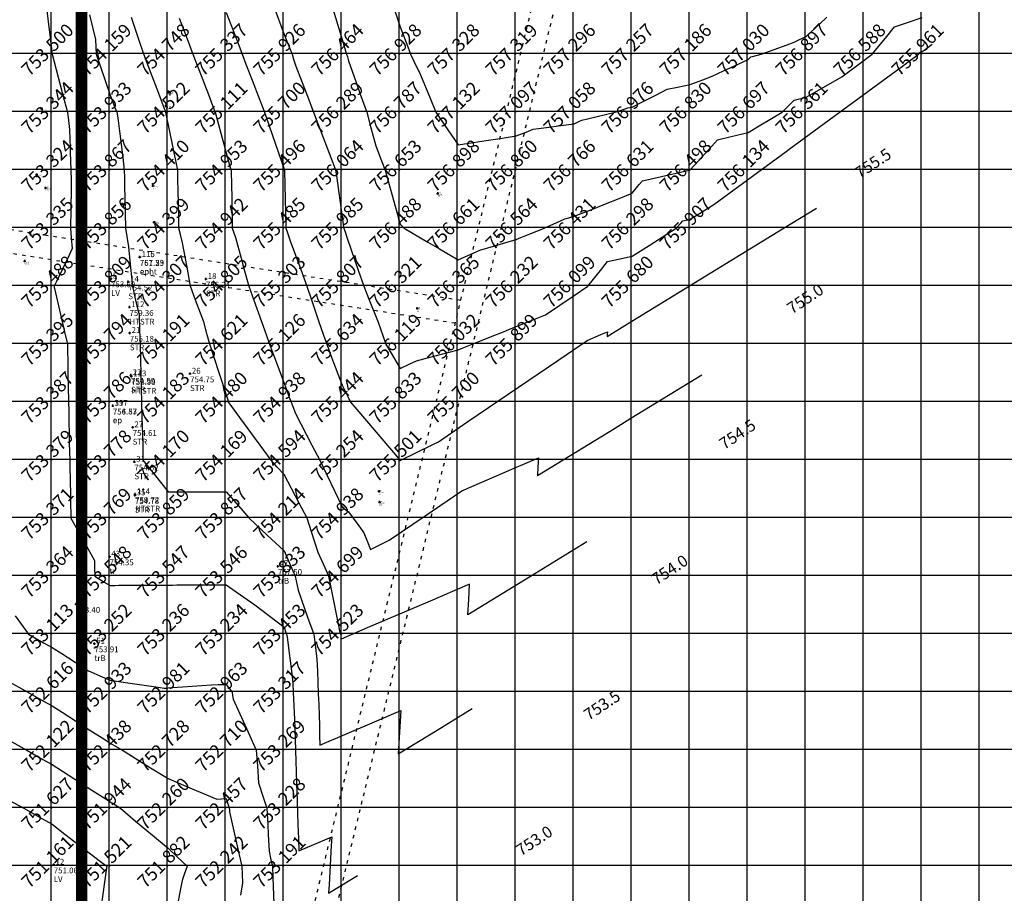
# Model space of a CAD drawing. Extents: x 211391 to 447957, y 1410580 to 2846156.
# Drawn here: x 226121 to 226291, y 1422405 to 1422556 of the extents above; entities that cross this region are included whole.
import ezdxf
from ezdxf.enums import TextEntityAlignment as Align

# ---------------------------------------------------------------- set-up
doc = ezdxf.new("R2010")
doc.units = 0
doc.header["$MEASUREMENT"] = 0
doc.header["$PDMODE"] = 2
doc.header["$PDSIZE"] = 0.2
doc.linetypes.add('ACAD_ISO03W100', pattern=[30, 12, -18])
doc.linetypes.add('DASHDOT', pattern=[1, 0.5, -0.25, 0, -0.25])
doc.layers.add('Black Top', color=5, linetype='ACAD_ISO03W100', lineweight=30)
doc.layers.add('BOUNDARY', color=1, linetype='Continuous', lineweight=40)
for name, color, linetype in [('CON', 7, 'Continuous'), ('DE', 7, 'Continuous'), ('EL', 7, 'Continuous'), ('GL', 251, 'Continuous'), ('grid', 251, 'DASHDOT'), ('PN', 7, 'Continuous'), ('PT', 7, 'Continuous')]:
    doc.layers.add(name, color=color, linetype=linetype)
doc.styles.add('style1', font='tahoma.ttf')

msp = doc.modelspace()

# ---------------------------------------------------------------- linework, layer by layer
msp.add_circle((225251.8, 1422900.172), 2500)
at = {"layer": 'Black Top', "ltscale": 0.05}
for points in [[(226100.716, 1422102.556), (226167.986, 1422386.587), (226240.548, 1422685.709), (226274.907, 1422772.349)], [(226104.339, 1422101.185), (226171.721, 1422385.692), (226244.217, 1422684.542), (226278.398, 1422770.731)]]:
    msp.add_lwpolyline(points, dxfattribs=at)
at = {"layer": 'Black Top', "color": 7, "ltscale": 0.05}
for points in [[(226197.327, 1422507.542), (226104.782, 1422522.079), (226071.9, 1422523.972), (226031.296, 1422528.393), (226005.044, 1422530.69), (225975.78, 1422532.879), (225965.481, 1422533.515), (225923.312, 1422539.24), (225882.662, 1422545.277)], [(226196.373, 1422503.61), (226104.352, 1422518.065), (226071.565, 1422519.952), (226030.902, 1422524.379), (226004.718, 1422526.67), (225975.505, 1422528.855), (225965.085, 1422529.499), (225922.745, 1422535.247), (225882.07, 1422541.288)]]:
    msp.add_lwpolyline(points, dxfattribs=at)
at = {"layer": 'BOUNDARY', "const_width": 2}
msp.add_lwpolyline([(226706.286, 1423101.004), (226706.238, 1422700.789), (226131.96, 1422700.877), (226131.967, 1422186.388), (225134.957, 1422186.386), (225134.957, 1422700.83), (223506.655, 1422700.95), (223506.66, 1423101.375)], close=True, dxfattribs=at)
at = {"layer": 'CON', "color": 3, "flags": 128}
for points, elevation in [([(226175.13, 1422558.262), (226176.869, 1422552.553), (226177.464, 1422550.595), (226177.645, 1422550), (226177.784, 1422549.543), (226177.983, 1422548.885), (226179.301, 1422545.135), (226180.004, 1422543.135), (226181.106, 1422540), (226181.764, 1422537.552), (226182.665, 1422534.203), (226183.658, 1422531.605), (226184.271, 1422530), (226184.84, 1422527.971), (226186.869, 1422520.727), (226187.224, 1422520.355), (226187.562, 1422520), (226191.669, 1422517.6), (226193.647, 1422516.444), (226196.869, 1422514.561), (226199.089, 1422515.559), (226200.622, 1422516.247), (226202.99, 1422516.939), (226204.145, 1422517.277), (226206.869, 1422518.072), (226207.672, 1422518.394), (226208.245, 1422518.624), (226209.009, 1422518.93), (226211.681, 1422520), (226214.413, 1422521.228), (226215.26, 1422521.608), (226215.966, 1422521.806), (226216.869, 1422522.06), (226220.181, 1422523.375), (226222.553, 1422524.316), (226224.347, 1422525.044), (226226.869, 1422526.066), (226228.108, 1422527.521), (226228.678, 1422528.191), (226229.926, 1422528.471), (226236.718, 1422530), (226236.803, 1422530.033), (226236.827, 1422530.042), (226236.844, 1422530.049), (226236.869, 1422530.06), (226240.079, 1422533.58), (226241.61, 1422535.259), (226243.962, 1422535.814), (226246.869, 1422536.501), (226249.06, 1422537.809), (226252.732, 1422540), (226254.103, 1422541.383), (226254.791, 1422542.078), (226255.715, 1422542.307), (226256.869, 1422542.593), (226258.691, 1422543.644), (226262.992, 1422546.123), (226266.869, 1422548.97), (226268.272, 1422550), (226270.751, 1422553.059), (226272.12, 1422554.749), (226274.159, 1422555.42), (226276.869, 1422556.311)], 756.5), ([(226219.08, 1422465.944), (226209.361, 1422459.987), (226198.549, 1422453.36), (226198.695, 1422456.001), (226198.84, 1422458.614), (226191.626, 1422455.534), (226181.208, 1422451.085), (226176.701, 1422449.16), (226176.698, 1422449.234), (226176.696, 1422449.309), (226176.694, 1422449.387), (226176.691, 1422449.467), (226176.688, 1422449.549), (226176.685, 1422449.633), (226176.682, 1422449.72), (226176.678, 1422449.809), (226176.667, 1422449.899), (226176.654, 1422450), (226176.607, 1422450.131), (226176.535, 1422450.333), (226176.421, 1422450.895), (226174.959, 1422458.09), (226174.571, 1422460), (226173.923, 1422461.473), (226172.766, 1422464.103), (226171.6, 1422467.634), (226170.819, 1422470), (226169.459, 1422472.591), (226166.869, 1422477.526), (226165.701, 1422478.832), (226164.657, 1422480), (226163.381, 1422481.744), (226158.623, 1422488.246), (226157.568, 1422489.65), (226157.305, 1422490), (226157.203, 1422490.334), (226156.869, 1422491.418), (226154.75, 1422497.881), (226154.055, 1422500), (226153.616, 1422501.626), (226153.015, 1422503.854), (226151.622, 1422507.623), (226150.744, 1422510), (226150.14, 1422513.271), (226150.085, 1422513.567), (226149.356, 1422517.512), (226148.997, 1422518.936), (226148.729, 1422520), (226148.692, 1422521.823), (226148.596, 1422526.545), (226148.56, 1422528.308), (226148.543, 1422529.163), (226148.526, 1422530), (226148.243, 1422531.374), (226146.869, 1422538.036), (226146.555, 1422539.686), (226146.495, 1422540), (226146.407, 1422540.231), (226146.263, 1422540.606), (226145.263, 1422543.212), (226143.826, 1422546.957), (226142.658, 1422550), (226141.813, 1422552.528), (226140.542, 1422556.327)], 754.5), ([(226156.869, 1422557.212), (226158.869, 1422552), (226159.636, 1422550), (226160.293, 1422548.288), (226161.359, 1422545.51), (226162.667, 1422542.101), (226163.473, 1422540), (226164.347, 1422537.478), (226166.869, 1422530.196), (226166.921, 1422530.052), (226166.939, 1422530), (226166.944, 1422529.962), (226166.951, 1422529.918), (226166.952, 1422529.833), (226167.162, 1422520.294), (226167.169, 1422520), (226167.234, 1422519.818), (226167.335, 1422519.534), (226167.94, 1422517.857), (226169.74, 1422512.872), (226170.777, 1422510), (226171.587, 1422507.641), (226172.82, 1422504.048), (226173.674, 1422501.597), (226174.231, 1422500), (226174.949, 1422498.08), (226176.869, 1422492.947), (226177.836, 1422490.967), (226178.308, 1422490), (226179.38, 1422488.744), (226186.693, 1422480.175), (226186.803, 1422480.033), (226186.828, 1422480), (226186.844, 1422479.988), (226186.851, 1422479.982), (226186.854, 1422479.978), (226186.856, 1422479.975), (226186.858, 1422479.972), (226186.859, 1422479.969), (226186.869, 1422479.974), (226192.508, 1422482.733), (226193.47, 1422483.203), (226198.54, 1422486.658), (226214.204, 1422497.335), (226219.09, 1422500.666), (226221.493, 1422501.692), (226222.593, 1422502.162), (226222.571, 1422501.763), (226222.549, 1422501.36), (226226.058, 1422503.511), (226252.78, 1422519.889), (226258.634, 1422523.477)], 755.5), ([(226118.946, 1422442.077), (226122.681, 1422440), (226125.364, 1422438.495), (226126.869, 1422437.652), (226128.595, 1422436.548), (226133.386, 1422433.483), (226135.948, 1422431.842), (226136.869, 1422431.253), (226137.659, 1422430.79), (226139.007, 1422430), (226143.861, 1422426.992), (226146.869, 1422425.128), (226149.954, 1422423.829), (226155.282, 1422421.587), (226156.048, 1422421.641), (226156.869, 1422421.7), (226157.289, 1422420.42), (226157.426, 1422420), (226157.44, 1422419.714), (226157.455, 1422419.414), (226157.697, 1422418.343), (226159.085, 1422412.216), (226159.587, 1422410), (226159.641, 1422408.614), (226159.698, 1422407.171), (226159.362, 1422405.014)], 752.5), ([(226118.689, 1422421.821), (226122.003, 1422420), (226125.122, 1422418.253), (226126.869, 1422417.275), (226129.089, 1422415.559), (226135.215, 1422410.827), (226136.285, 1422410), (226136.189, 1422409.32), (226135.31, 1422403.117)], 751.5)]:
    msp.add_lwpolyline(points, dxfattribs=dict(at, elevation=elevation))
at = {"layer": 'CON', "color": 2, "flags": 128}
for points, elevation in [([(226133.31, 1422556.78), (226134.325, 1422552.544), (226134.392, 1422551.238), (226134.456, 1422550), (226135.072, 1422548.203), (226136.869, 1422542.965), (226137.691, 1422540.822), (226138.006, 1422540), (226138.126, 1422539.371), (226138.273, 1422538.595), (226138.499, 1422536.74), (226139.053, 1422532.184), (226139.318, 1422530), (226139.343, 1422528.763), (226139.369, 1422527.5), (226139.422, 1422524.894), (226139.468, 1422522.599), (226139.521, 1422520), (226139.766, 1422518.551), (226140.062, 1422516.807), (226140.399, 1422513.235), (226140.704, 1422510), (226141.21, 1422507.83), (226141.869, 1422505), (226141.965, 1422502.452), (226142.058, 1422500), (226142.11, 1422497.379), (226142.164, 1422494.704), (226142.212, 1422492.328), (226142.259, 1422490), (226142.349, 1422487.26), (226142.442, 1422484.427), (226142.487, 1422482.191), (226142.532, 1422480), (226144.451, 1422477.582), (226146.869, 1422474.534), (226149.593, 1422474.551), (226152.3, 1422474.569), (226154.581, 1422474.576), (226156.869, 1422474.583), (226159.006, 1422472.138), (226160.874, 1422470), (226163.969, 1422467.1), (226166.869, 1422464.383), (226168.208, 1422461.339), (226168.797, 1422460), (226169.015, 1422458.927), (226169.289, 1422457.58), (226170.926, 1422452.972), (226171.981, 1422450), (226172.273, 1422447.702), (226172.532, 1422445.663), (226172.617, 1422443.622), (226172.698, 1422441.659), (226172.765, 1422439.741), (226172.83, 1422437.884), (226172.887, 1422436.064), (226172.942, 1422434.294), (226172.996, 1422432.573), (226173.048, 1422430.898), (226182.073, 1422434.752), (226186.964, 1422436.841), (226186.759, 1422433.15), (226186.756, 1422433.088), (226186.549, 1422429.36), (226193.265, 1422433.477), (226199.303, 1422437.177)], 754), ([(226120.485, 1422453.192), (226122.775, 1422450), (226125.407, 1422448.538), (226126.869, 1422447.726), (226128.538, 1422446.662), (226133.147, 1422443.722), (226135.526, 1422442.685), (226136.869, 1422442.1), (226138.694, 1422441.826), (226145.165, 1422440.852), (226146.168, 1422440.701), (226146.508, 1422440.722), (226146.869, 1422440.745), (226147.67, 1422440.802), (226154.326, 1422441.271), (226155.513, 1422441.355), (226156.189, 1422441.36), (226156.869, 1422441.365), (226157.461, 1422440.592), (226157.914, 1422440), (226157.99, 1422439.439), (226158.078, 1422438.791), (226160.649, 1422433.11), (226162.057, 1422430), (226162.254, 1422427.307), (226162.467, 1422424.402), (226163.331, 1422421.769), (226163.912, 1422420), (226164.047, 1422417.178), (226164.128, 1422415.481), (226164.267, 1422412.602), (226164.599, 1422411.135), (226164.856, 1422410), (226164.932, 1422408.063), (226165.109, 1422403.52)], 753), ([(226118.91, 1422432.041), (226122.527, 1422430), (226125.297, 1422428.428), (226126.869, 1422427.535), (226128.682, 1422426.374), (226133.723, 1422423.146), (226136.035, 1422421.667), (226136.869, 1422421.134), (226137.56, 1422420.691), (226138.641, 1422420), (226141.278, 1422417.795), (226144.187, 1422415.364), (226146.869, 1422413.122), (226148.468, 1422411.599), (226150.147, 1422410), (226149.668, 1422408.6), (226149.312, 1422407.557), (226148.968, 1422405.801), (226148.069, 1422401.2)], 752)]:
    msp.add_lwpolyline(points, dxfattribs=dict(at, elevation=elevation))
at = {"layer": 'CON', "color": 3}
msp.add_polyline3d([(226125.819, 1422558.951, 753.5), (226126.869, 1422550.029, 753.5), (226126.869, 1422550, 753.5), (226126.87, 1422550, 753.5), (226126.869, 1422550, 753.5), (226126.871, 1422549.998, 753.5), (226126.869, 1422550, 753.5), (226128.963, 1422542.094, 753.5), (226129.519, 1422540, 753.5), (226129.675, 1422538.597, 753.5), (226129.853, 1422537.015, 753.5), (226129.97, 1422533.797, 753.5), (226129.995, 1422533.126, 753.5), (226130.112, 1422530, 753.5), (226130.143, 1422528.363, 753.5), (226130.179, 1422526.69, 753.5), (226130.11, 1422523.517, 753.5), (226130.104, 1422523.235, 753.5), (226130.038, 1422520, 753.5), (226130.185, 1422518.342, 753.5), (226130.352, 1422516.517, 753.5), (226129.5, 1422514.737, 753.5), (226127.583, 1422510.714, 753.5), (226127.246, 1422510, 753.5), (226127.252, 1422509.809, 753.5), (226127.264, 1422509.605, 753.5), (226127.432, 1422508.873, 753.5), (226129.003, 1422502.134, 753.5), (226129.503, 1422500, 753.5), (226129.527, 1422498.671, 753.5), (226129.557, 1422497.312, 753.5), (226129.61, 1422494.517, 753.5), (226129.645, 1422492.776, 753.5), (226129.703, 1422490, 753.5), (226129.73, 1422488.57, 753.5), (226129.761, 1422487.107, 753.5), (226129.819, 1422484.099, 753.5), (226129.842, 1422482.973, 753.5), (226129.904, 1422480, 753.5), (226129.936, 1422478.466, 753.5), (226129.974, 1422476.895, 753.5), (226130.036, 1422473.665, 753.5), (226130.046, 1422473.177, 753.5), (226130.112, 1422470, 753.5), (226131.356, 1422467.757, 753.5), (226134.163, 1422462.706, 753.5), (226134.209, 1422461.33, 753.5), (226134.266, 1422460, 753.5), (226135.869, 1422459, 753.5), (226136.869, 1422458.382, 753.5), (226137.658, 1422458.421, 753.5), (226138.404, 1422458.465, 753.5), (226139.936, 1422458.466, 753.5), (226145.353, 1422458.484, 753.5), (226146.869, 1422458.492, 753.5), (226147.622, 1422458.494, 753.5), (226148.367, 1422458.502, 753.5), (226149.862, 1422458.503, 753.5), (226155.39, 1422458.521, 753.5), (226156.869, 1422458.529, 753.5), (226158.005, 1422457.728, 753.5), (226161.804, 1422455.065, 753.5), (226165.875, 1422451.987, 753.5), (226166.869, 1422451.239, 753.5), (226167.193, 1422450.324, 753.5), (226167.309, 1422450, 753.5), (226167.372, 1422449.497, 753.5), (226168.232, 1422442.727, 753.5), (226168.387, 1422441.518, 753.5), (226168.449, 1422440, 753.5), (226168.643, 1422435.323, 753.5), (226168.712, 1422433.686, 753.5), (226168.773, 1422431.904, 753.5), (226168.905, 1422428.144, 753.5), (226168.97, 1422426.303, 753.5), (226169.031, 1422424.324, 753.5), (226169.126, 1422421.286, 753.5), (226169.189, 1422419.282, 753.5), (226169.255, 1422417.158, 753.5), (226169.33, 1422414.765, 753.5), (226169.397, 1422412.641, 753.5), (226173.087, 1422414.213, 753.5), (226175.09, 1422415.072, 753.5), (226175.004, 1422413.558, 753.5), (226174.629, 1422406.815, 753.5), (226174.551, 1422405.365, 753.5), (226177.17, 1422406.966, 753.5), (226179.53, 1422408.416, 753.5)], dxfattribs=at)
at = {"layer": 'CON', "color": 2}
for points in [[(226165.083, 1422558.214, 756), (226166.869, 1422553.431, 756), (226167.85, 1422550.981, 756), (226168.246, 1422550, 756), (226168.511, 1422549.179, 756), (226168.91, 1422547.959, 756), (226170.797, 1422543.036, 756), (226171.964, 1422540, 756), (226173.165, 1422536.852, 756), (226175.113, 1422531.755, 756), (226175.495, 1422530.687, 756), (226175.744, 1422530, 756), (226175.88, 1422529.011, 756), (226176.869, 1422521.911, 756), (226177.126, 1422520.258, 756), (226177.169, 1422520, 756), (226177.226, 1422519.821, 756), (226177.318, 1422519.551, 756), (226177.818, 1422518.101, 756), (226179.658, 1422512.789, 756), (226180.626, 1422510, 756), (226181.542, 1422507.663, 756), (226183.058, 1422503.811, 756), (226183.883, 1422501.493, 756), (226184.417, 1422500, 756), (226185.325, 1422498.457, 756), (226186.869, 1422495.843, 756), (226188.557, 1422496.624, 756), (226189.706, 1422497.162, 756), (226191.572, 1422497.648, 756), (226195.563, 1422498.694, 756), (226196.869, 1422499.039, 756), (226197.557, 1422499.312, 756), (226199.267, 1422500, 756), (226203.496, 1422501.686, 756), (226204.699, 1422502.17, 756), (226205.605, 1422502.528, 756), (226206.869, 1422503.036, 756), (226208.764, 1422503.79, 756), (226211.924, 1422505.055, 756), (226216.869, 1422508.401, 756), (226219.229, 1422510, 756), (226221.399, 1422512.735, 756), (226222.606, 1422514.262, 756), (226224.531, 1422514.675, 756), (226226.869, 1422515.18, 756), (226229.822, 1422517.047, 756), (226234.488, 1422520, 756), (226235.201, 1422520.834, 756), (226235.583, 1422521.286, 756), (226236.162, 1422521.414, 756), (226236.869, 1422521.575, 756), (226238.006, 1422522.274, 756), (226240.97, 1422524.101, 756), (226253.417, 1422533.238, 756), (226253.928, 1422533.613, 756), (226270.088, 1422545.48, 756), (226273.466, 1422547.958, 756), (226274.914, 1422549.022, 756), (226275.73, 1422549.62, 756), (226276.245, 1422550, 756), (226276.426, 1422550.221, 756), (226276.524, 1422550.344, 756), (226276.673, 1422550.392, 756), (226276.869, 1422550.458, 756), (226277.23, 1422550.722, 756), (226278.591, 1422551.722, 756)], [(226185.581, 1422558.712, 757), (226186.869, 1422554.712, 757), (226188.171, 1422551.302, 757), (226188.671, 1422550, 757), (226189.253, 1422548.808, 757), (226190.403, 1422546.466, 757), (226192.06, 1422542.404, 757), (226193.046, 1422540, 757), (226194.589, 1422537.72, 757), (226196.869, 1422534.363, 757), (226199.477, 1422534.783, 757), (226201.718, 1422535.151, 757), (226204.118, 1422535.501, 757), (226206.869, 1422535.911, 757), (226208.577, 1422536.585, 757), (226209.796, 1422537.073, 757), (226212.112, 1422537.378, 757), (226214.576, 1422537.708, 757), (226216.869, 1422538.017, 757), (226217.675, 1422538.387, 757), (226218.225, 1422538.644, 757), (226219.148, 1422538.861, 757), (226223.93, 1422540, 757), (226225.675, 1422540.597, 757), (226226.116, 1422540.753, 757), (226226.469, 1422540.799, 757), (226226.869, 1422540.858, 757), (226228.647, 1422541.778, 757), (226230.935, 1422542.967, 757), (226232.885, 1422543.984, 757), (226234.698, 1422544.342, 757), (226236.869, 1422544.778, 757), (226239.07, 1422545.598, 757), (226240.67, 1422546.198, 757), (226242.636, 1422547.116, 757), (226245.174, 1422548.305, 757), (226246.869, 1422549.102, 757), (226247.168, 1422549.401, 757), (226247.316, 1422549.553, 757), (226247.617, 1422549.626, 757), (226249.117, 1422550, 757), (226253.609, 1422551.63, 757), (226254.803, 1422552.066, 757), (226255.632, 1422552.473, 757), (226256.869, 1422553.087, 757), (226259.233, 1422555.271, 757), (226260.46, 1422556.409, 757)], [(226148.767, 1422556.204, 755), (226149.961, 1422553.092, 755), (226151.149, 1422550, 755), (226152.163, 1422547.353, 755), (226153.814, 1422543.055, 755), (226154.537, 1422541.166, 755), (226154.986, 1422540, 755), (226155.383, 1422538.514, 755), (226156.869, 1422532.981, 755), (226157.539, 1422530.67, 755), (226157.736, 1422530, 755), (226157.743, 1422529.563, 755), (226157.754, 1422529.115, 755), (226157.771, 1422528.196, 755), (226157.916, 1422521.047, 755), (226157.939, 1422520, 755), (226158.152, 1422519.358, 755), (226158.478, 1422518.391, 755), (226159.458, 1422514.821, 755), (226159.94, 1422513.071, 755), (226160.786, 1422510, 755), (226161.631, 1422507.619, 755), (226162.947, 1422503.922, 755), (226163.818, 1422501.525, 755), (226164.376, 1422500, 755), (226165.051, 1422498.182, 755), (226166.869, 1422493.303, 755), (226167.762, 1422490.893, 755), (226168.096, 1422490, 755), (226168.377, 1422489.246, 755), (226168.834, 1422488.035, 755), (226171.664, 1422482.602, 755), (226173.022, 1422480, 755), (226174.266, 1422477.398, 755), (226176.869, 1422471.965, 755), (226177.574, 1422471.411, 755), (226177.972, 1422471.103, 755), (226178.782, 1422470, 755), (226179.76, 1422468.674, 755), (226180.623, 1422467.509, 755), (226181.24, 1422465.927, 755), (226181.747, 1422464.635, 755), (226183.509, 1422465.494, 755), (226184.976, 1422466.214, 755), (226191.175, 1422470.437, 755), (226197.487, 1422474.742, 755), (226206.559, 1422478.613, 755), (226210.719, 1422480.392, 755), (226210.633, 1422478.882, 755), (226210.551, 1422477.365, 755), (226223.804, 1422485.484, 755), (226226.653, 1422487.231, 755), (226238.861, 1422494.716, 755)]]:
    msp.add_polyline3d(points, dxfattribs=at)
at = {"layer": 'grid', "linetype": 'ByBlock'}
for points in [[(226126.658, 1423180.172), (226126.658, 1422110.172)], [(226136.658, 1423180.172), (226136.658, 1422180.172)], [(226146.658, 1423180.172), (226146.658, 1422180.172)], [(226156.658, 1423180.172), (226156.658, 1422180.172)], [(226166.658, 1423180.172), (226166.658, 1422180.172)], [(226176.658, 1423180.172), (226176.658, 1422180.172)], [(226186.658, 1423180.172), (226186.658, 1422180.172)], [(226196.658, 1423180.172), (226196.658, 1422180.172)], [(226206.658, 1423180.172), (226206.658, 1422180.172)], [(226216.658, 1423180.172), (226216.658, 1422180.172)], [(226226.658, 1423180.172), (226226.658, 1422180.172)], [(226236.658, 1423180.172), (226236.658, 1422180.172)], [(226246.658, 1423180.172), (226246.658, 1422180.172)], [(226256.658, 1423180.172), (226256.658, 1422180.172)], [(226266.658, 1423180.172), (226266.658, 1422180.172)], [(226276.658, 1423180.172), (226276.658, 1422180.172)], [(226286.658, 1423180.172), (226286.658, 1422180.172)], [(223496.658, 1422550.172), (226866.658, 1422550.172)], [(223496.658, 1422540.172), (226866.658, 1422540.172)], [(223496.658, 1422530.172), (226866.658, 1422530.172)], [(223496.658, 1422520.172), (226866.658, 1422520.172)], [(223496.658, 1422510.172), (226866.658, 1422510.172)], [(223496.658, 1422500.172), (226866.658, 1422500.172)], [(223496.658, 1422490.172), (226866.658, 1422490.172)], [(223496.658, 1422480.172), (226866.658, 1422480.172)], [(223496.658, 1422470.172), (226866.658, 1422470.172)], [(223496.658, 1422460.172), (226866.658, 1422460.172)], [(223496.658, 1422450.172), (226866.658, 1422450.172)], [(223496.658, 1422440.172), (226866.658, 1422440.172)], [(223496.658, 1422430.172), (226866.658, 1422430.172)], [(223496.658, 1422420.172), (226866.658, 1422420.172)], [(223496.658, 1422410.172), (226866.658, 1422410.172)]]:
    msp.add_lwpolyline(points, dxfattribs=at)
at = {"layer": 'PT'}
for p in [(226146.884, 1422543.456, 756.943), (226146.964, 1422543.573), (226125.097, 1422540.618), (226146.489, 1422541.08, 756.912), (226146.53, 1422541.178), (226124.19, 1422529.243), (226125.751, 1422526.957, 757.558), (226144.259, 1422527.335, 755.599), (226193.348, 1422525.998, 756.76), (226138.961, 1422524.199, 759.121), (226144.439, 1422521.049, 755.795), (226123.009, 1422519.216), (226141.989, 1422515.022, 761.227), (226142.007, 1422515.046, 757.585), (226122.142, 1422514.35), (226137.039, 1422511.332, 753.686), (226140.009, 1422510.77, 754.524), (226153.394, 1422511.264, 756.239), (226140.215, 1422506.397, 759.363), (226189.824, 1422506.203, 756.249), (226140.268, 1422501.953, 755.18), (226140.46, 1422494.69, 754.593), (226150.663, 1422494.936, 754.753), (226140.545, 1422494.475, 758.901), (226137.341, 1422489.411, 754.532), (226137.342, 1422489.386, 756.869), (226140.763, 1422485.699, 754.605), (226141.062, 1422479.736, 754.619), (226183.241, 1422474.654, 755.367), (226141.148, 1422473.97, 754.784), (226141.181, 1422474.166, 759.715), (226183.333, 1422472.788, 755.286), (226136.775, 1422463.4, 754.354), (226165.8, 1422461.728, 757.496), (226131.001, 1422455.204, 753.4), (226134.164, 1422448.399, 753.906), (226127.152, 1422410.284, 751.056)]:
    msp.add_point(p, dxfattribs=at)

# ---------------------------------------------------------------- texts
at = {"layer": 'CON', "color": 3, "linetype": 'ByBlock'}
for s, rotation, p in [('755.5', 33.79407, (226266.104, 1422528.471, 755.5)), ('754.5', 33.74715, (226242.747, 1422481.756, 754.5)), ('753.5', 33.75595, (226219.393, 1422435.049, 753.5))]:
    msp.add_text(s, height=2, rotation=rotation, dxfattribs=at).set_placement(p)
at = {"layer": 'CON', "color": 2, "linetype": 'ByBlock'}
for s, rotation, p in [('755.0', 33.76968, (226254.427, 1422505.116, 755)), ('754.0', 33.74715, (226231.069, 1422458.4, 754)), ('753.0', 33.74715, (226207.713, 1422411.689, 753))]:
    msp.add_text(s, height=2, rotation=rotation, dxfattribs=at).set_placement(p)
at = {"layer": 'DE'}
for s, height, p in [('HTP', 0.2, (226146.884, 1422542.856, 756.943)), ('DP', 0.2, (226146.964, 1422542.973)), ('HTP', 0.2, (226146.489, 1422540.48, 756.912)), ('DP', 0.2, (226146.53, 1422540.578)), ('LV', 0.2, (226125.097, 1422540.018)), ('LV', 0.2, (226124.19, 1422528.643)), ('STR', 0.2, (226125.751, 1422526.357, 757.558)), ('STR', 0.2, (226144.259, 1422526.735, 755.599)), ('BT', 0.2, (226193.348, 1422525.398, 756.76)), ('HT', 0.2, (226138.961, 1422523.599, 759.121)), ('STR', 0.2, (226144.439, 1422520.449, 755.795)), ('WBM', 0.2, (226123.009, 1422518.616)), ('WBM', 0.2, (226122.142, 1422513.75)), ('epht', 1, (226141.989, 1422512.022, 761.227)), ('ep', 1, (226142.007, 1422512.046, 757.585)), ('LV', 1, (226137.039, 1422508.332, 753.686)), ('STR', 1, (226140.009, 1422507.77, 754.524)), ('STR', 1, (226153.394, 1422508.264, 756.239)), ('BT', 0.2, (226189.824, 1422505.603, 756.249)), ('HTSTR', 1, (226140.215, 1422503.397, 759.363)), ('STR', 1, (226140.268, 1422498.953, 755.18)), ('STR', 1, (226140.46, 1422491.69, 754.593)), ('HTSTR', 1, (226140.545, 1422491.475, 758.901)), ('STR', 1, (226150.663, 1422491.936, 754.753)), ('ep', 1, (226137.341, 1422486.411, 754.532)), ('ep', 1, (226137.342, 1422486.386, 756.869)), ('STR', 1, (226140.763, 1422482.699, 754.605)), ('STR', 1, (226141.062, 1422476.736, 754.619)), ('ST', 0.2, (226183.241, 1422474.054, 755.367)), ('STR', 1, (226141.148, 1422470.97, 754.784)), ('HTSTR', 1, (226141.181, 1422471.166, 759.715)), ('BT', 0.2, (226183.333, 1422472.188, 755.286)), ('tr', 1, (226136.775, 1422460.4, 754.354)), ('trB', 1, (226165.8, 1422458.728, 757.496)), ('LV', 1, (226131.001, 1422452.204, 753.4)), ('trB', 1, (226134.164, 1422445.399, 753.906)), ('LV', 1, (226127.152, 1422407.284, 751.056))]:
    msp.add_text(s, height=height, dxfattribs=at).set_placement(p)
at = {"layer": 'EL'}
for s, height, p in [('756.94', 0.2, (226146.884, 1422543.156, 756.943)), ('757.26', 0.2, (226146.964, 1422543.273)), ('756.91', 0.2, (226146.489, 1422540.78, 756.912)), ('757.24', 0.2, (226146.53, 1422540.878)), ('753.07', 0.2, (226125.097, 1422540.318)), ('752.98', 0.2, (226124.19, 1422528.943)), ('755.60', 0.2, (226144.259, 1422527.035, 755.599)), ('757.56', 0.2, (226125.751, 1422526.657, 757.558)), ('756.76', 0.2, (226193.348, 1422525.698, 756.76)), ('759.12', 0.2, (226138.961, 1422523.899, 759.121)), ('755.79', 0.2, (226144.439, 1422520.749, 755.795)), ('753.29', 0.2, (226123.009, 1422518.916)), ('753.39', 0.2, (226122.142, 1422514.05)), ('761.23', 1, (226141.989, 1422513.522, 761.227)), ('757.59', 1, (226142.007, 1422513.546, 757.585)), ('753.69', 1, (226137.039, 1422509.832, 753.686)), ('754.52', 1, (226140.009, 1422509.27, 754.524)), ('756.24', 1, (226153.394, 1422509.764, 756.239)), ('759.36', 1, (226140.215, 1422504.897, 759.363)), ('756.25', 0.2, (226189.824, 1422505.903, 756.249)), ('755.18', 1, (226140.268, 1422500.453, 755.18)), ('754.59', 1, (226140.46, 1422493.19, 754.593)), ('758.90', 1, (226140.545, 1422492.975, 758.901)), ('754.75', 1, (226150.663, 1422493.436, 754.753)), ('754.53', 1, (226137.341, 1422487.911, 754.532)), ('756.87', 1, (226137.342, 1422487.886, 756.869)), ('754.61', 1, (226140.763, 1422484.199, 754.605)), ('754.62', 1, (226141.062, 1422478.236, 754.619)), ('755.37', 0.2, (226183.241, 1422474.354, 755.367)), ('754.78', 1, (226141.148, 1422472.47, 754.784)), ('759.72', 1, (226141.181, 1422472.666, 759.715)), ('755.29', 0.2, (226183.333, 1422472.488, 755.286)), ('754.35', 1, (226136.775, 1422461.9, 754.354)), ('757.50', 1, (226165.8, 1422460.228, 757.496)), ('753.40', 1, (226131.001, 1422453.704, 753.4)), ('753.91', 1, (226134.164, 1422446.899, 753.906)), ('751.06', 1, (226127.152, 1422408.784, 751.056))]:
    msp.add_text(s, height=height, dxfattribs=at).set_placement(p)
at = {"layer": 'GL', "linetype": 'ByBlock', "style": 'style1'}
for s, p in [('753.500', (226126.869, 1422550, 753.5)), ('754.159', (226136.869, 1422550, 754.159)), ('754.748', (226146.869, 1422550, 754.748)), ('755.337', (226156.869, 1422550, 755.337)), ('755.926', (226166.869, 1422550, 755.926)), ('756.464', (226176.869, 1422550, 756.464)), ('756.928', (226186.869, 1422550, 756.928)), ('757.328', (226196.869, 1422550, 757.328)), ('757.319', (226206.869, 1422550, 757.319)), ('757.296', (226216.869, 1422550, 757.296)), ('757.257', (226226.869, 1422550, 757.257)), ('757.186', (226236.869, 1422550, 757.186)), ('757.030', (226246.869, 1422550, 757.03)), ('756.897', (226256.869, 1422550, 756.897)), ('756.588', (226266.869, 1422550, 756.588)), ('755.961', (226276.869, 1422550, 755.961)), ('753.344', (226126.869, 1422540, 753.344)), ('753.933', (226136.869, 1422540, 753.933)), ('754.522', (226146.869, 1422540, 754.522)), ('755.111', (226156.869, 1422540, 755.111)), ('755.700', (226166.869, 1422540, 755.7)), ('756.289', (226176.869, 1422540, 756.289)), ('756.787', (226186.869, 1422540, 756.787)), ('757.132', (226196.869, 1422540, 757.132)), ('757.097', (226206.869, 1422540, 757.097)), ('757.058', (226216.869, 1422540, 757.058)), ('756.976', (226226.869, 1422540, 756.976)), ('756.830', (226236.869, 1422540, 756.83)), ('756.697', (226246.869, 1422540, 756.697)), ('756.361', (226256.869, 1422540, 756.361)), ('753.324', (226126.869, 1422530, 753.324)), ('753.867', (226136.869, 1422530, 753.867)), ('754.410', (226146.869, 1422530, 754.41)), ('754.953', (226156.869, 1422530, 754.953)), ('755.496', (226166.869, 1422530, 755.496)), ('756.064', (226176.869, 1422530, 756.064)), ('756.653', (226186.869, 1422530, 756.653)), ('756.898', (226196.869, 1422530, 756.898)), ('756.860', (226206.869, 1422530, 756.86)), ('756.766', (226216.869, 1422530, 756.766)), ('756.631', (226226.869, 1422530, 756.631)), ('756.498', (226236.869, 1422530, 756.498)), ('756.134', (226246.869, 1422530, 756.134)), ('755.907', (226236.869, 1422520, 755.907)), ('753.335', (226126.869, 1422520, 753.335)), ('753.856', (226136.869, 1422520, 753.856)), ('754.399', (226146.869, 1422520, 754.399)), ('754.942', (226156.869, 1422520, 754.942)), ('755.485', (226166.869, 1422520, 755.485)), ('755.985', (226176.869, 1422520, 755.985)), ('756.488', (226186.869, 1422520, 756.488)), ('756.661', (226196.869, 1422520, 756.661)), ('756.564', (226206.869, 1422520, 756.564)), ('756.431', (226216.869, 1422520, 756.431)), ('756.298', (226226.869, 1422520, 756.298)), ('753.488', (226126.869, 1422510, 753.488)), ('753.809', (226136.869, 1422510, 753.809)), ('754.307', (226146.869, 1422510, 754.307)), ('754.805', (226156.869, 1422510, 754.805)), ('755.303', (226166.869, 1422510, 755.303)), ('755.807', (226176.869, 1422510, 755.807)), ('756.365', (226196.869, 1422510, 756.365)), ('756.232', (226206.869, 1422510, 756.232)), ('756.099', (226216.869, 1422510, 756.099)), ('755.680', (226226.869, 1422510, 755.68)), ('756.321', (226186.869, 1422510, 756.321)), ('753.395', (226126.869, 1422500, 753.395)), ('753.794', (226136.869, 1422500, 753.794)), ('754.191', (226146.869, 1422500, 754.191)), ('754.621', (226156.869, 1422500, 754.621)), ('755.126', (226166.869, 1422500, 755.126)), ('755.634', (226176.869, 1422500, 755.634)), ('756.119', (226186.869, 1422500, 756.119)), ('756.032', (226196.869, 1422500, 756.032)), ('755.899', (226206.869, 1422500, 755.899)), ('753.387', (226126.869, 1422490, 753.387)), ('753.786', (226136.869, 1422490, 753.786)), ('754.183', (226146.869, 1422490, 754.183)), ('754.480', (226156.869, 1422490, 754.48)), ('754.938', (226166.869, 1422490, 754.938)), ('755.444', (226176.869, 1422490, 755.444)), ('755.833', (226186.869, 1422490, 755.833)), ('755.700', (226196.869, 1422490, 755.7)), ('753.379', (226126.869, 1422480, 753.379)), ('753.778', (226136.869, 1422480, 753.778)), ('754.170', (226146.869, 1422480, 754.17)), ('754.169', (226156.869, 1422480, 754.169)), ('754.594', (226166.869, 1422480, 754.594)), ('755.254', (226176.869, 1422480, 755.254)), ('755.501', (226186.869, 1422480, 755.501)), ('753.371', (226126.869, 1422470, 753.371)), ('753.769', (226136.869, 1422470, 753.769)), ('753.859', (226146.869, 1422470, 753.859)), ('753.857', (226156.869, 1422470, 753.857)), ('754.214', (226166.869, 1422470, 754.214)), ('754.938', (226176.869, 1422470, 754.938)), ('753.364', (226126.869, 1422460, 753.364)), ('753.548', (226136.869, 1422460, 753.548)), ('753.547', (226146.869, 1422460, 753.547)), ('753.546', (226156.869, 1422460, 753.546)), ('753.833', (226166.869, 1422460, 753.833)), ('754.699', (226176.869, 1422460, 754.699)), ('753.113', (226126.869, 1422450, 753.113)), ('753.252', (226136.869, 1422450, 753.252)), ('753.236', (226146.869, 1422450, 753.236)), ('753.234', (226156.869, 1422450, 753.234)), ('753.453', (226166.869, 1422450, 753.453)), ('754.523', (226176.869, 1422450, 754.523)), ('752.616', (226126.869, 1422440, 752.616)), ('752.933', (226136.869, 1422440, 752.933)), ('752.981', (226146.869, 1422440, 752.981)), ('752.963', (226156.869, 1422440, 752.963)), ('753.317', (226166.869, 1422440, 753.317)), ('752.122', (226126.869, 1422430, 752.122)), ('752.438', (226136.869, 1422430, 752.438)), ('752.728', (226146.869, 1422430, 752.728)), ('752.710', (226156.869, 1422430, 752.71)), ('753.269', (226166.869, 1422430, 753.269)), ('751.627', (226126.869, 1422420, 751.627)), ('751.944', (226136.869, 1422420, 751.944)), ('752.260', (226146.869, 1422420, 752.26)), ('752.457', (226156.869, 1422420, 752.457)), ('753.228', (226166.869, 1422420, 753.228)), ('751.161', (226126.869, 1422410, 751.161)), ('751.521', (226136.869, 1422410, 751.521)), ('751.882', (226146.869, 1422410, 751.882)), ('752.242', (226156.869, 1422410, 752.242)), ('753.191', (226166.869, 1422410, 753.191))]:
    msp.add_text(s, height=2.25, rotation=45, dxfattribs=at).set_placement(p, align=Align.CENTER)
at = {"layer": 'PN'}
for s, height, p in [(' 146', 0.2, (226146.884, 1422543.456, 756.943)), (' 45', 0.2, (226146.964, 1422543.573)), (' 4', 0.2, (226125.097, 1422540.618)), (' 147', 0.2, (226146.489, 1422541.08, 756.912)), (' 46', 0.2, (226146.53, 1422541.178)), (' 5', 0.2, (226124.19, 1422529.243)), (' 133', 0.2, (226125.751, 1422526.957, 757.558)), (' 132', 0.2, (226144.259, 1422527.335, 755.599)), (' 138', 0.2, (226193.348, 1422525.998, 756.76)), (' 143', 0.2, (226138.961, 1422524.199, 759.121)), (' 131', 0.2, (226144.439, 1422521.049, 755.795)), (' 6', 0.2, (226123.009, 1422519.216)), (' 116', 1, (226141.989, 1422515.022, 761.227)), (' 115', 1, (226142.007, 1422515.046, 757.585)), (' 7', 0.2, (226122.142, 1422514.35)), (' 5', 1, (226137.039, 1422511.332, 753.686)), (' 18', 1, (226153.394, 1422511.264, 756.239)), (' 14', 1, (226140.009, 1422510.77, 754.524)), (' 112', 1, (226140.215, 1422506.397, 759.363)), (' 139', 0.2, (226189.824, 1422506.203, 756.249)), (' 21', 1, (226140.268, 1422501.953, 755.18)), (' 22', 1, (226140.46, 1422494.69, 754.593)), (' 113', 1, (226140.545, 1422494.475, 758.901)), (' 26', 1, (226150.663, 1422494.936, 754.753)), (' 39', 1, (226137.341, 1422489.411, 754.532)), (' 117', 1, (226137.342, 1422489.386, 756.869)), (' 27', 1, (226140.763, 1422485.699, 754.605)), (' 31', 1, (226141.062, 1422479.736, 754.619)), (' 35', 1, (226141.148, 1422473.97, 754.784)), (' 114', 1, (226141.181, 1422474.166, 759.715)), (' A7', 0.2, (226183.241, 1422474.654, 755.367)), (' 140', 0.2, (226183.333, 1422472.788, 755.286)), (' 43', 1, (226136.775, 1422463.4, 754.354)), (' 47', 1, (226165.8, 1422461.728, 757.496)), (' 8', 1, (226131.001, 1422455.204, 753.4)), (' 51', 1, (226134.164, 1422448.399, 753.906)), (' 12', 1, (226127.152, 1422410.284, 751.056))]:
    msp.add_text(s, height=height, dxfattribs=at).set_placement(p)

doc.saveas('drawing.dxf')
